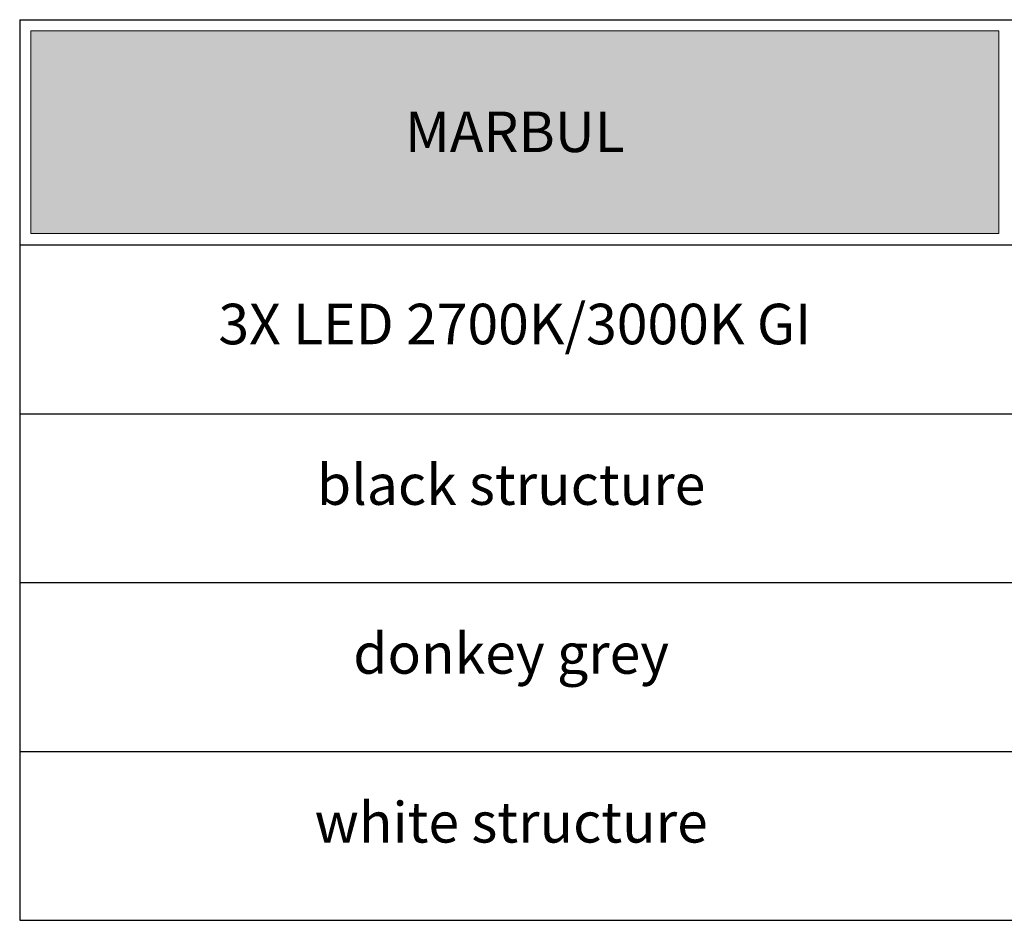
# Model space of a CAD drawing. Units: millimetres. Extents: x -14275 to -275, y -24183 to -10183.
# Drawn here: x -14275 to -9900, y -24183 to -20183 of the extents above; entities that cross this region are included whole.
import ezdxf

# ---------------------------------------------------------------- set-up
doc = ezdxf.new("R2010")
doc.units = ezdxf.units.MM
doc.styles.add('MODULARtext', font='verdana.ttf', dxfattribs={"height": 2})

msp = doc.modelspace()

# ---------------------------------------------------------------- hatches: boundary and pattern name
at = {"lineweight": 18, "true_color": 0xc83741}
msp.add_hatch(color=15, dxfattribs=at).paths.add_polyline_path([(-14225, -21132.7), (-9925, -21132.7), (-9925, -20232.7), (-14225, -20232.7)])

# ---------------------------------------------------------------- linework, layer by layer
for p, q in [((-14275, -20182.7), (-275, -20182.7)), ((-14275, -20182.7), (-14275, -24182.7)), ((-14275, -21182.7), (-275, -21182.7)), ((-14275, -21932.7), (-275, -21932.7)), ((-14275, -22682.7), (-275, -22682.7)), ((-14275, -23432.7), (-275, -23432.7)), ((-14275, -24182.7), (-275, -24182.7))]:
    msp.add_line(p, q)
at = {"color": 15, "linetype": 'Continuous', "lineweight": 18, "true_color": 0xc83741}
msp.add_lwpolyline([(-14225, -21132.7), (-9925, -21132.7), (-9925, -20232.7), (-14225, -20232.7)], close=True, dxfattribs=at)

# ---------------------------------------------------------------- texts
at = {"color": 7, "lineweight": 20, "char_height": 180, "style": 'MODULARtext'}
for s, insert, width, attachment_point in [('MARBUL', (-12075, -20590.5), 2719.632, 2), ('3X LED 2700K/3000K GI', (-12075, -21557.7), 3745.792, 5), ('black structure', (-12091.2, -22157.5), 3745.792, 2), ('donkey grey', (-12091.2, -22907.5), 3745.792, 2), ('white structure', (-12091.2, -23657.5), 3745.792, 2)]:
    msp.add_mtext(s, dxfattribs=dict(at, insert=insert, width=width, attachment_point=attachment_point))

doc.saveas('drawing.dxf')
